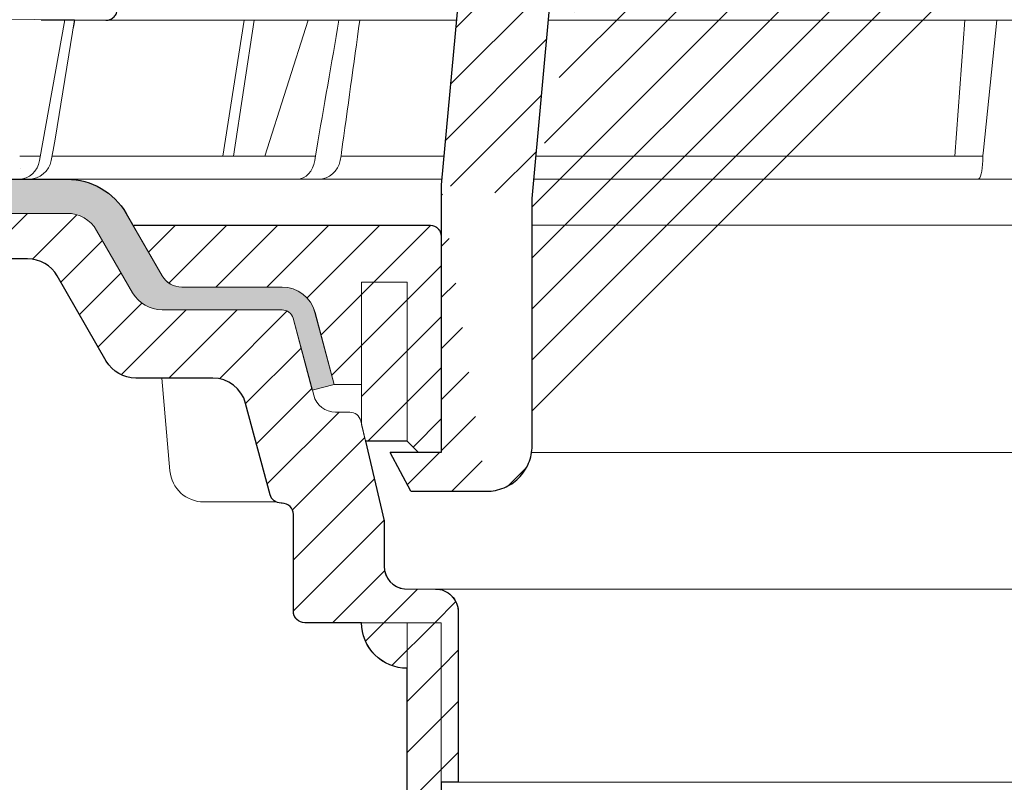
# Model space of a CAD drawing. Units: millimetres. Extents: x -5980 to 11655, y 16395 to 26253.
# Drawn here: x 5253 to 5340, y 20150 to 20218 of the extents above; entities that cross this region are included whole.
import ezdxf

# ---------------------------------------------------------------- set-up
doc = ezdxf.new("R2010")
doc.units = ezdxf.units.MM
for name, color, linetype, lineweight in [('TOPWET_KOŠ', 241, 'Continuous', 13), ('TOPWET_TENKOU', 142, 'Continuous', 13), ('TOPWET_TLUSTOU', 142, 'Continuous', 30)]:
    doc.layers.add(name, color=color, linetype=linetype, lineweight=lineweight)
pattern_1 = [(45, (3333.000000000029, 12097.00000068767), (-2.245064030267288, 2.245064030267288), [])]

# ---------------------------------------------------------------- blocks, each defined once
blk = doc.blocks.new('*U316')
at = {"layer": 'TOPWET_KOŠ', "ltscale": 40}
h = blk.add_hatch(dxfattribs=at)
h.set_pattern_fill('LINE', color=256, angle=45)
h.set_pattern_definition([(45, (-431.6812566554627, -19469.4732003), (-2.245064030267288, 2.245064030267288), [])])
edge = h.paths.add_edge_path()
edge.add_line((31.2255751918301, 73.09893293755522), (31.2255751918301, 64.0365206330498))
edge.add_line((31.2255751918301, 64.0365206330498), (37.00038763933662, 64.0365206422066))
edge.add_line((37.00038763933662, 64.0365206422066), (37.00038763933753, 61.0365206330498))
edge.add_line((37.00038763933753, 61.0365206330498), (5.10038759514282, 61.03652063304617))
edge.add_line((5.10038759514282, 61.03652063304617), (5.10038759514282, 53.03652063282425))
edge.add_line((5.10038759514282, 53.03652063282425), (36.50038767239039, 53.03652063282425))
edge.add_line((33.00038768101967, 47.67186447880522), (5.717807177451505, 47.67186447880522))
edge.add_spline(control_points=[(33.00038768101967, 47.67186447880522), (33.52481255043222, 47.67186447880522), (34.04415458527819, 47.77499752013318), (35.00372822366171, 48.17175596291781), (35.4364022989912, 48.45783807340922), (36.18450238251899, 49.19251116342275), (36.48698607339429, 49.63976926798205), (36.89578113508287, 50.62074096809738), (37.00038768176091, 51.14370655630773), (37.00038768176091, 51.67186447880522)], knot_values=[-0.630331423215619, -0.630331423215619, -0.630331423215619, -0.630331423215619, -0.4730039623937672, -0.4730039623937672, -0.3188223629230527, -0.3188223629230527, -0.1584473767487693, -0.1584473767487693, 0, 0, 0, 0], degree=3, periodic=0)
edge.add_line((37.00038763933389, 51.67186447880522), (37.00038763933389, 52.53652063282425))
edge.add_arc((36.50038769975345, 52.53652069933014), 0.4999999334941101, 359.9999923789863, 450.0000031355233)
edge.add_spline(control_points=[(-31.51160329796403, 47.56640774912012), (-28.42271777491351, 45.1617958180359), (-24.30386410277242, 42.11523037038205), (-12.71973782418991, 38.97449442593279), (-7.501075484437024, 38.597444610401), (-2.249612260486174, 38.33867641775214)], knot_values=[-3.728089403907972, -3.728089403907972, -3.728089403907972, -3.728089403907972, -1.577350445304785, -1.577350445304785, 0, 0, 0, 0], degree=3, periodic=0)
edge.add_spline(control_points=[(2.250387539161238, 38.33867641775214), (3.084179777397367, 38.37976190218251), (3.917144517551606, 38.42383947530834), (4.74814313871957, 38.47423509770306)], knot_values=[-2.035590059301482, -2.035590059301482, -2.035590059301482, -2.035590059301482, -1.898844882753666, -1.898844882753666, -1.898844882753666, -1.898844882753666], degree=3, periodic=0)
edge.add_line((5.217879367223759, 47.17186447880522), (5.217879367222849, 38.97331797161678))
edge.add_arc((5.717734327095059, 47.1720095032033), 0.4998549809099329, 89.99164954212357, 180.0166233935509)
edge.add_line((2.250387539163057, 38.33867641775214), (-2.249612360659739, 38.33867641775214))
edge.add_spline(control_points=[(5.084171983115993, 38.50642207831334), (4.940780211705714, 38.49285803942985), (4.842923923558374, 38.48323782348598), (4.787447186417012, 38.47776266645087), (4.779816942809703, 38.47700736651313), (4.772247712289754, 38.47625756317575), (4.770365796404803, 38.47607093955594), (4.768506970138333, 38.4758865076692), (4.768047889348964, 38.47584093334808), (4.767598087180886, 38.47579626846345), (4.767487926119429, 38.47578532664193), (4.767381688710884, 38.47577477319282), (4.767356098523123, 38.47577223076223), (4.767332276642264, 38.47576986386775), (4.767326757795672, 38.47576931548974), (4.767322071702438, 38.47576884984301), (4.767321105745395, 38.47576875385494), (4.767320542054222, 38.47576869784098), (4.767320500414826, 38.47576869370096), (4.767320699533229, 38.47576871348792), (4.76732092633938, 38.47576873602884), (4.767321281303339, 38.47576877130268), (4.767321367953627, 38.47576877991378), (4.767311031966528, 38.47576775275229), (4.754544476006231, 38.47462308817558), (4.74814307689212, 38.47423487675769)], knot_values=[0, 0, 0, 0, 0.09633389400043205, 0.09633389400043205, 0.1178485758355179, 0.1178485758355179, 0.1285869814674128, 0.1285869814674128, 0.1339278270033399, 0.1339278270033399, 0.1365818024865494, 0.1365818024865494, 0.1379003244163519, 0.1379003244163519, 0.1385553423850894, 0.1385553423850894, 0.1388807386995, 0.1388807386995, 0.1390423866959046, 0.1390423866959046, 0.1391909471062767, 0.1391909471062767, 0.1392020891371316, 0.1392020891371316, 0.1411260370795019, 0.1411260370795019, 0.1411260370795019, 0.1411260370795019], degree=3, periodic=0)
edge.add_spline(control_points=[(-36.99967682150964, 51.67186447880158), (-36.99967682152055, 51.14744092340334), (-36.8965441187047, 50.62810023384736), (-36.49978648712931, 49.66852744618154), (-36.21370432630101, 49.23585316406752), (-35.47903035155832, 48.48775187422143), (-35.03177114768096, 48.18526749691591), (-34.05079673370074, 47.7764713218603), (-33.52782944255614, 47.67186447880158), (-32.99966985146511, 47.67186447880158)], knot_values=[-0.6303319976124314, -0.6303319976124314, -0.6303319976124314, -0.6303319976124314, -0.473004919345541, -0.473004919345541, -0.3188232464521208, -0.3188232464521208, -0.1584478773272942, -0.1584478773272942, 0, 0, 0, 0], degree=3, periodic=0)
edge.add_line((-32.9996698514642, 47.67186447880158), (-31.81874433332086, 47.67186447880158))
edge.add_spline(control_points=[(-31.81874433332086, 47.67186447880158), (-31.76349604045936, 47.67186447723725), (-31.70862783804841, 47.66270735409853), (-31.60411983376616, 47.62682457873234), (-31.55519901345997, 47.60034578684645), (-31.51160332533618, 47.56640774964399)], knot_values=[-0.0331489771702768, -0.0331489771702768, -0.0331489771702768, -0.0331489771702768, -0.01657448929253305, -0.01657448929253305, 0, 0, 0, 0], degree=3, periodic=0)
edge.add_line((-36.99961235457067, 52.53652063282425), (-36.99961235457067, 51.67186447880158))
edge.add_spline(control_points=[(-36.49967594978625, 53.03652063282425), (-36.56522933707856, 53.03652063281697), (-36.63014737217691, 53.02362893798272), (-36.75009439291443, 52.97403394458888), (-36.80417871986629, 52.93827362532829), (-36.89769124326358, 52.84643943887932), (-36.93550168405, 52.79053221677168), (-36.98660101697624, 52.66791087900856), (-36.99967682096212, 52.60254027986957), (-36.99967682096485, 52.53652063282425)], knot_values=[-0.07879149385351852, -0.07879149385351852, -0.07879149385351852, -0.07879149385351852, -0.059125479121592, -0.059125479121592, -0.0398527546339274, -0.0398527546339274, -0.01980589411342952, -0.01980589411342952, 0, 0, 0, 0], degree=3, periodic=0)
edge.add_line((-45.66758817235586, 53.0365206079332), (-36.47266415287959, 53.03652063282425))
edge.add_spline(control_points=[(-52.85376065138371, 48.07840967393713), (-52.72325795772213, 48.81852722785334), (-52.45485344003282, 49.52757937531715), (-51.6573129917615, 50.83071561466932), (-51.12740833123553, 51.40794612306127), (-49.86262863336742, 52.33915121244354), (-49.13577610287666, 52.6784239270346), (-47.66466182501608, 53.0365206079332), (-47.11708322777667, 53.0365206079332), (-46.5191388125877, 53.0365206079332), (-46.09336349247224, 53.0365206079332), (-45.66758817235586, 53.0365206079332)], knot_values=[-0.3680960543463518, -0.3680960543463518, -0.3680960543463518, -0.3680960543463518, -0.3141641921270188, -0.3141641921270188, -0.2584562018594601, -0.2584562018594601, -0.2014537706787665, -0.2014537706787665, -0.1498030421567336, -0.1498030421567336, -0.02207044612199788, -0.02207044612199788, -0.02207044612199788, -0.02207044612199788], degree=3, periodic=0)
edge.add_line((-56.99960962640944, 2.336611299724609), (-52.85376065138007, 48.07840967393349))
edge.add_line((16.5748350318554, 87.73626064989367), (16.57483503185176, 76.03652063318805))
edge.add_line((16.57483503184903, 76.03652063318805), (24.0009144620808, 76.03652063318805))
edge.add_line((25.00077527867234, 75.03652063318805), (25.00077527867143, 74.03652063318805))
edge.add_spline(control_points=[(24.00091446207171, 76.03652063318805), (24.13202253436521, 76.03652063318805), (24.26185991217244, 76.01073694231673), (24.50175542510806, 75.91154607968929), (24.60992439349229, 75.84002518294437), (24.79694950055818, 75.65635657625899), (24.87257028627846, 75.54454232284115), (24.97476872020616, 75.29930022831104), (25.00092026133098, 75.16855949290766), (25.00092026132279, 75.03652063318805)], knot_values=[-0.1575832948730255, -0.1575832948730255, -0.1575832948730255, -0.1575832948730255, -0.1182508828784173, -0.1182508828784173, -0.07970531956426322, -0.07970531956426322, -0.03961165791566463, -0.03961165791566463, 0, 0, 0, 0], degree=3, periodic=0)
edge.add_line((25.00077527867143, 74.03652063319169), (30.02331193586724, 74.03652063319169))
edge.add_spline(control_points=[(31.2255751918301, 73.09893293755522), (31.2243354629627, 73.20125463337172), (31.20231237039752, 73.30122921982911), (31.11616076303471, 73.50219572292553), (31.04837778451838, 73.5978789822002), (30.86190199038265, 73.78365464302988), (30.73185797466431, 73.8686422780338), (30.41109198349932, 74.0009676713089), (30.22285764746994, 74.03614354826277), (30.03563549954288, 74.03649416206099)], knot_values=[-0.1765997010473874, -0.1765997010473874, -0.1765997010473874, -0.1765997010473874, -0.1428732564743236, -0.1428732564743236, -0.1045916346860273, -0.1045916346860273, -0.05638474325932893, -0.05638474325932893, -0.0002205559867074416, -0.0002205559867074416, -0.0002205559867074416, -0.0002205559867074416], degree=3, periodic=0)
edge.add_line((-5.500000000004547, 89.8820621769919), (5.500000000004547, 89.8820621769919))
edge.add_arc((0.0007752782876195852, -7.963479366422689), 98.00000000045202, 80.92626060935227, 86.78273010606912)
edge.add_spline(control_points=[(15.45591741192675, 88.81016579885545), (15.61276760803776, 88.78511608754707), (15.76631549878311, 88.73578284118776), (16.05453627636871, 88.59079618082978), (16.18998246508818, 88.49285830061126), (16.38928582926292, 88.27867191694895), (16.46247548959491, 88.17006855107684), (16.55204390294693, 87.95045986665718), (16.57482431577318, 87.84441725025681), (16.57482503699157, 87.73626145963135)], knot_values=[-0.1671257092187503, -0.1671257092187503, -0.1671257092187503, -0.1671257092187503, -0.1198711591844759, -0.1198711591844759, -0.07106376998824943, -0.07106376998824943, -0.03244673718872924, -0.03244673718872924, 0, 0, 0, 0], degree=3, periodic=0)
edge.add_line((-16.57405975318397, 87.73626064989367), (-16.57405975318034, 76.03652063318805))
edge.add_spline(control_points=[(-15.45514213325532, 88.81016579885545), (-15.61199232936633, 88.78511608754707), (-15.76554022011169, 88.73578284118776), (-16.05376099769728, 88.59079618082978), (-16.18920718641675, 88.49285830061126), (-16.38851055059149, 88.27867191694895), (-16.46170021092348, 88.17006855107684), (-16.5512686242746, 87.95045986665718), (-16.57404903710176, 87.84441725025681), (-16.57404975832014, 87.73626145963135)], knot_values=[-0.1671257092187503, -0.1671257092187503, -0.1671257092187503, -0.1671257092187503, -0.1198711591844759, -0.1198711591844759, -0.07106376998824943, -0.07106376998824943, -0.03244673718872924, -0.03244673718872924, 0, 0, 0, 0], degree=3, periodic=0)
edge.add_arc((3.838067641481757e-10, -7.963479366422689), 98.00000000045202, 93.21726989393086, 99.07373939064776)
edge.add_line((-16.57405975317761, 76.03652063318805), (-24.00013918340937, 76.03652063318805))
edge.add_spline(control_points=[(-24.00013918340028, 76.03652063318805), (-24.13124725569378, 76.03652063318805), (-24.26108463350101, 76.01073694231673), (-24.50098014643663, 75.91154607968929), (-24.60914911482087, 75.84002518294437), (-24.79617422188676, 75.65635657625899), (-24.87179500760612, 75.54454232284115), (-24.97399344153473, 75.29930022831104), (-25.00014498265955, 75.16855949290766), (-25.00014498265136, 75.03652063318805)], knot_values=[-0.1575832948730255, -0.1575832948730255, -0.1575832948730255, -0.1575832948730255, -0.1182508828784173, -0.1182508828784173, -0.07970531956426322, -0.07970531956426322, -0.03961165791566463, -0.03961165791566463, 0, 0, 0, 0], degree=3, periodic=0)
edge.add_line((-25.00000000000091, 75.03652063318805), (-24.99999999999909, 74.03652063318805))
edge.add_line((-30.03361359869359, 74.0365206243041), (-24.99999999999909, 74.03652063318805))
edge.add_ellipse((-30.03344916098013, 73.09070782629351), major_axis=(-1.192171396856296, 1.525031845329011e-11), ratio=0.7933530442868774, start_angle=269.9999999999309, end_angle=359.5000000038621)
edge.add_line((-31.17191596404155, 64.03684864946263), (-31.22557516362485, 73.09896149527776))
edge.add_line((-50.131564997434, 64.03652063304617), (-31.17191596404155, 64.03684864946263))
edge.add_line((-50.13156502243964, 64.03652063304617), (-50.13156502243964, 60.66902793697227))
edge.add_spline(control_points=[(-50.13156499743309, 60.66902794281486), (-51.84179590526583, 60.26925483341984), (-53.46188069654818, 59.55113510133378), (-56.43224580359129, 57.49737045031361), (-57.73293052126337, 56.15011178060377), (-59.73145574454338, 53.03055105902968), (-60.41090093242747, 51.2899012577509), (-60.73222267600158, 49.46759509526964)], knot_values=[-1.638495946965923, -1.638495946965923, -1.638495946965923, -1.638495946965923, -1.111448871847936, -1.111448871847936, -0.555125451716279, -0.555125451716279, 0, 0, 0, 0], degree=3, periodic=0)
edge.add_line((-60.73222267959045, 49.46759509527328), (-64.99500963023206, 3.537021136966359))
edge.add_spline(control_points=[(-60.99946489828835, -23.40067540917153), (-60.47523789116076, -23.40059574187399), (-59.9561003806466, -23.29746302088097), (-58.9967026987124, -22.90077539354388), (-58.56402634366714, -22.61469141127236), (-57.81592582299254, -21.88001662666284), (-57.51344282674654, -21.43275990501934), (-57.10464944590512, -20.45179241620644), (-57.00004338368581, -19.92883018313296), (-57.00004338368581, -19.40067540917153)], knot_values=[-0.6302730659702461, -0.6302730659702461, -0.6302730659702461, -0.6302730659702461, -0.4730034161771973, -0.4730034161771973, -0.3188209878722171, -0.3188209878722171, -0.1584464321889903, -0.1584464321889903, 0, 0, 0, 0], degree=3, periodic=0)
edge.add_line((-56.99960962641308, -19.40067540917153), (-56.99960962641399, -9.574852698329778))
edge.add_line((-56.99957547795657, -9.574852698329778), (-56.99957547795657, -4.574852698387986))
edge.add_line((-56.99960962641399, -4.574852698387986), (-56.99960962641126, 2.336611299699143))
edge.add_line((-64.99500963023206, 3.537021136966359), (-64.99500963023115, -19.99999999999272))
edge.add_spline(control_points=[(-64.99500963023115, -19.99999999999272), (-66.96647927743743, -20.00043931568143), (-69.49006826021946, -19.99999999999272)], knot_values=[-0.06632993025692539, -0.06632993025692539, -0.06632993025692539, -0.01750465544214877, -0.01750465544214877, -0.01750465544214877], weights=[1.07393832960933, 1.046850281873787, 1.019578430175061], degree=2, periodic=0)
edge.add_line((-67.65807247746397, -23.40067540917153), (-69.49006826021946, -19.99999999999272))
edge.add_line((-67.65807247422435, -23.40067540917153), (-60.99946489828835, -23.40067540917153))
at = {"layer": 'TOPWET_KOŠ', "lineweight": 30}
for p, q in [((-60.73222267959045, 49.46759509527328), (-64.99500963023206, 3.537021136966359)), ((-56.99960962640944, 2.336611299724609), (-52.85376065138007, 48.07840967393349)), ((-64.99500963023206, 3.537021136966359), (-64.99500963023115, -19.99999999999272)), ((-56.99960962641399, -4.574852698387986), (-56.99960962641126, 2.336611299699143)), ((-56.99957547795657, -9.574852698329778), (-56.99957547795657, -4.574852698387986)), ((-56.99960962641308, -19.40067540917153), (-56.99960962641399, -9.574852698329778)), ((-67.65807247746397, -23.40067540917153), (-69.49006826021946, -19.99999999999272)), ((-67.65807247422435, -23.40067540917153), (-60.99946489828835, -23.40067540917153))]:
    blk.add_line(p, q, dxfattribs=at)
at = {"layer": 'TOPWET_KOŠ'}
for p, q in [((-94.50416579599187, 18.0207305266631), (-107.575563266706, 18.13481513582519)), ((-100.3269177334132, 5.690403642416641), (-98.09941303190226, 18.05211669316122)), ((-98.96266183345324, 7.560838463854452), (-97.24426177676287, 18.04464298201856)), ((-97.24455423046402, 18.04467350776395), (-97.24454610187695, 18.04472309787889)), ((-97.24454610187513, 18.04472309787889), (-97.2445542304813, 18.04467350776395)), ((-63.62244094355174, 18.0207305266631), (-94.50416579599187, 18.0207305266631)), ((-84.2159498845549, 6.070975566504785), (-82.3298128686638, 18.02072912078438)), ((-83.27670873161787, 6.070975566504785), (-81.45583881376388, 18.02072925270477)), ((-76.6901225829497, 18.0207305266631), (-80.50350728491776, 6.070975566504785)), ((22.08217544286981, 18.02073052666674), (-55.57806539482317, 18.0207305266631)), ((-19.79779732537736, 6.070977414070512), (-18.93664826523218, 18.02073122372531)), ((-17.28262952983368, 6.606583106691687), (-16.11109474881232, 18.0207305266631)), ((-99.13553155622776, 6.603686009624653), (-98.96266183345324, 7.560838463854452)), ((-102.0807454781634, 6.070974153793941), (-100.2583412471358, 6.07097426245673)), ((-99.30047774448212, 5.690403642449382), (-99.13553155622776, 6.603686009624653)), ((-99.23174359884979, 6.070974323669361), (-76.06799369658165, 6.070975704853481)), ((-95.99586204304251, 6.070975563772663), (-95.99635943265457, 6.07097094454366)), ((-95.99635943265821, 6.07097094454366), (-95.99586204304251, 6.070975563772663)), ((-76.11935151918897, 5.690403642893216), (-76.06451484349054, 6.096754551872436)), ((-76.06451486764945, 6.096754551399499), (-75.97581601608817, 6.606583107175538)), ((-75.97295796908747, 6.60633721389604), (-75.97581621519203, 6.606583149270591)), ((-73.80832126385485, 6.086558233808319), (-73.87878260183516, 5.690403642416641)), ((-73.76567667823201, 6.395670034315117), (-73.8083212638785, 6.086558233808319)), ((-73.76821344480777, 6.395935443237249), (-73.76567667309064, 6.395670035435614)), ((-73.76567658621661, 6.395670018166129), (-73.76821298834238, 6.395935352495144)), ((-17.34493365269918, 5.690403642896854), (-17.33495776902782, 6.096754551876074)), ((-17.33495780830799, 6.096754551399499), (-17.28262953699232, 6.606583107179176)), ((-64.9485419478168, 4.037700000008044), (-103.1253405642738, 4.03769999999713)), ((22.72192819288557, 4.037700000000768), (-56.84542992436127, 4.037700000000768))]:
    blk.add_line(p, q, dxfattribs=at)
at = {"layer": 'TOPWET_KOŠ', "lineweight": 30, "ltscale": 40}
blk.add_line((-100.2000955831145, 18.07044349155694), (-94.50416579599187, 18.0207305266631), dxfattribs=at)
at = {"layer": 'TOPWET_KOŠ'}
for centre, major_axis, ratio, start_param, end_param in [((3.680892405100167e-06, 6.070562956985668), (-102.1566915338393, 0.0001400520156917268), 1e-05, 5.39900818295726, 5.519838502614739), ((3.680941517814063e-06, 6.070562956989306), (-102.1566915338994, 0.000140052013812314), 1e-05, 4.882910140164789, 5.300329965113699), ((-102.181578969833, 6.037704945007135), (0.06673222918769423, -1.999019238558733), 0.9408387191137351, 6.251788602659744, 7.648049419831657), ((-101.3179143389798, 6.037699998218159), (2.048558805978064, 6.134428587914532e-13), 0.9762961123613353, 4.712388980384969, 6.108652381586054), ((-77.72082665379003, 6.037704905822466), (-0.04784507878205033, 1.99962801071102), 0.8114897612148406, 3.122179094040678, 4.518439928369868), ((-75.77150323285423, 6.037704945003497), (-0.2176520748953764, -1.989025224972385), 0.9615380658199809, 0.104832534988847, 1.501093352163524), ((-17.80735699463003, 6.037704905818828), (-0.03453668094576465, 1.999988879039621), 0.2318313480271691, 3.13758981820032, 4.533850652531726)]:
    blk.add_ellipse(centre, major_axis=major_axis, ratio=ratio, start_param=start_param, end_param=end_param, dxfattribs=at)
at = {"layer": 'TOPWET_KOŠ', "lineweight": 30}
blk.add_ellipse((-0.0003908800390490796, 5.011541439915163), major_axis=(-102.1840321389544, -1.265183050361252e-05), ratio=1e-05, start_param=0.0530745460075927, end_param=0.05312670013785694, dxfattribs=at)
for points, knots in [([(-94.5040747437879, 18.02072970317386), (-94.40496118091414, 18.01987415701296), (-94.30626771024527, 18.03375914130811), (-94.1098326498186, 18.09198867053419), (-94.01383749772322, 18.13794549720114), (-93.8178253952492, 18.27343413029666), (-93.72487316574279, 18.36970647444105), (-93.58210599540962, 18.59257809057453), (-93.53358202725212, 18.71690004444099), (-93.51063373313627, 18.84705312371807)], [-0.1408702410912733, -0.1408702410912733, -0.1408702410912733, -0.1408702410912733, -0.1111343901835444, -0.1111343901835444, -0.07940507223008528, -0.07940507223008528, -0.03965004050088819, -0.03965004050088819, -1.797784113421355e-06, -1.797784113421355e-06, -1.797784113421355e-06, -1.797784113421355e-06]), ([(-60.99946489828835, -23.40067540917153), (-60.47523789116076, -23.40059574187399), (-59.9561003806466, -23.29746302088097), (-58.9967026987124, -22.90077539354388), (-58.56402634366714, -22.61469141127236), (-57.81592582299254, -21.88001662666284), (-57.51344282674654, -21.43275990501934), (-57.10464944590512, -20.45179241620644), (-57.00004338368581, -19.92883018313296), (-57.00004338368581, -19.40067540917153)], [-0.6302730659702461, -0.6302730659702461, -0.6302730659702461, -0.6302730659702461, -0.4730034161771973, -0.4730034161771973, -0.3188209878722171, -0.3188209878722171, -0.1584464321889903, -0.1584464321889903, 0, 0, 0, 0])]:
    blk.add_open_spline(points, degree=3, knots=knots, dxfattribs=at)
at = {"layer": 'TOPWET_KOŠ'}
for points in [[(-98.09924126156511, 18.05306677204862), (-97.81431555175004, 18.05005064847501), (-97.5293188851183, 18.04724980878018), (-97.24425719743886, 18.0446709193784)], [(-97.35091572997862, 17.39586437600883), (-97.31542627223098, 17.61232863968689), (-97.27997252123805, 17.82859696301966), (-97.24455880920777, 18.04464557418396)], [(-73.99001265919833, 18.0207301771843), (-74.64768233873019, 14.24048240403863), (-75.31438758580953, 10.39324733477406), (-75.97295796908747, 6.60633721389604)], [(-73.76821298834238, 6.395935352495144), (-73.23587756920006, 10.25342327289036), (-72.69356308431907, 14.16700327969738), (-72.16189798305459, 18.02072910010611)]]:
    blk.add_open_spline(points, degree=3, dxfattribs=at)
at = {"layer": 'TOPWET_KOŠ', "lineweight": 30}
blk.add_rational_spline([(-64.99500963023115, -19.99999999999272), (-66.96647927743743, -20.00043931568143), (-69.49006826021946, -19.99999999999272)], [1.07393832960933, 1.046850281873787, 1.019578430175061], degree=2, dxfattribs=at)

msp = doc.modelspace()

# ---------------------------------------------------------------- hatches: boundary and pattern name
at = {"layer": 'TOPWET_TENKOU', "ltscale": 40}
h = msp.add_hatch(dxfattribs=at)
h.set_pattern_fill('DOTS', color=256, scale=0.5, angle=59.99999999999999)
h.set_pattern_definition([(59.99999999999999, (3333.000000000029, 12097.00000068767), (-0.4889701642538981, 0.7405788321269491), [0, -0.79375])])
h.paths.add_polyline_path([(5181.486166005248, 20203.50367839295), (5257.084517220706, 20203.50367839295, -0.267949192431044), (5262.28066964342, 20200.50367839294), (5265.447598321415, 20195.01839701871, 0.2679491924309888), (5267.179649128983, 20194.01839701871), (5276.00202381804, 20194.01839701871, -0.3394542588634046), (5278.89980129691, 20191.79485415401), (5280.595624821963, 20185.46595459784), (5278.663773169379, 20184.94831650763), (5276.96794964433, 20191.27721606381, 0.3394542588635074), (5276.00202381804, 20192.01839701871), (5265.447598321418, 20192.01839701871, -0.2679491924312284), (5262.849522110066, 20193.51839701871), (5259.68259343206, 20199.00367839295, 0.2679491924309231), (5257.084517220708, 20200.50367839295), (5187.486166005247, 20200.50367839295), (5181.486166005248, 20200.50367839295)])
h.paths.add_polyline_path([(5104.983338676949, 20203.50367839295), (5181.486166005248, 20203.50367839295), (5181.486166005248, 20200.50367839295), (5105.01663877512, 20200.50367839295)])
h = msp.add_hatch(dxfattribs=at)
h.set_pattern_fill('LINE', color=256, angle=45)
h.set_pattern_definition(pattern_1)
h.paths.add_polyline_path([(5269.898684094612, 20186.01839701871), (5263.138197244655, 20186.01839701871, -0.2679491924311877), (5260.540121033301, 20187.51839701871), (5256.21849231075, 20195.00367753761, 0.2679491924311151), (5253.620416099397, 20196.50367753761), (5184.486166005248, 20196.50367753761), (5184.486165317729, 20197.50367685009), (5187.486166005247, 20200.50367839295), (5257.084517220708, 20200.50367839295, -0.2679491924311397), (5259.682593432061, 20199.00367839295), (5262.849522110066, 20193.51839701871, 0.2679491924312288), (5265.447598321418, 20192.01839701871), (5276.00202381804, 20192.01839701871, -0.3394542588635064), (5276.96794964433, 20191.27721606381), (5278.783695861273, 20184.50075892851, 0.3394542588635672), (5280.715547513852, 20183.01839701871), (5281.956626996468, 20183.01839701871, -0.3485500089295289), (5282.930460376148, 20182.24566018911), (5284.98349670627, 20173.44830290305), (5284.98349670627, 20169.4659532236, 0.4142135623730953), (5286.98349670627, 20167.4659532236), (5289.499985189766, 20167.4659532236, -0.4142135623730951), (5291.499985189766, 20165.4659532236), (5291.499985189766, 20150.46595459784), (5289.999988726035, 20150.46595459784), (5289.999988726035, 20164.49879433708), (5277.999988726035, 20164.49879433708, -0.4142135623730951), (5276.999988726035, 20165.49879433708), (5276.999988726035, 20174.01839701871, 0.4142135623730951), (5275.999988726035, 20175.01839701871), (5275.91543316327, 20175.01839701871, -0.3394542588634082), (5274.949507336981, 20175.75957797361), (5272.79646157348, 20183.79485415402, 0.3394542588634832)])
h.paths.add_polyline_path([(5173.486166005248, 20200.50367839295), (5175.486166005248, 20200.50367839295), (5178.486166005248, 20197.50367753761), (5178.486166005248, 20196.50367753761), (5173.486166005248, 20196.50367753761)])
h = msp.add_hatch(dxfattribs=at)
h.set_pattern_fill('LINE', color=256, angle=45)
h.set_pattern_definition([(45, (5013.000000000104, 10997.00000137532), (-2.245064030267288, 2.245064030267288), [])])
edge = h.paths.add_edge_path()
edge.add_line((5288.004975365026, 20179.46595459784), (5287.004975365027, 20180.46595459784))
edge.add_line((5287.004975365027, 20180.46595459784), (5283.350776314284, 20180.46595459784))
edge.add_line((5283.350776314284, 20180.46595459784), (5283.004975365049, 20181.94772793796))
edge.add_line((5283.004975365049, 20181.94772793796), (5283.004975365049, 20185.46595459784))
edge.add_line((5283.004975365049, 20185.46595459784), (5280.600611460965, 20185.46595459784))
edge.add_line((5280.600611460965, 20185.46595459784), (5278.90478793591, 20191.79485415402))
edge.add_arc((5276.007010457037, 20191.0183970187), 3.000000000009919, 15.00000000023143, 89.99999999986105)
edge.add_line((5276.007010457044, 20194.01839701871), (5267.184635767986, 20194.01839701871))
edge.add_arc((5267.184635767987, 20196.01839701871), 2, 209.9999999999973, 269.99999999997397, ccw=False)
edge.add_line((5265.452584960418, 20195.01839701871), (5262.97138893525, 20199.31595459784))
edge.add_arc((5263.057991475627, 20199.36595459784), 0.1000000000006364, 90, 210.000000001715, ccw=False)
edge.add_line((5263.057991475627, 20199.46595459784), (5266.988483345277, 20199.46595459784))
edge.add_line((5266.988483345277, 20199.46595459784), (5278.988483345277, 20199.46595459784))
edge.add_line((5278.988483345277, 20199.46595459784), (5289.004975365037, 20199.46595459784))
edge.add_arc((5289.004975365037, 20198.46595459784), 1, 0, 90, ccw=False)
edge.add_line((5290.004975365037, 20198.46595459784), (5290.004975365037, 20179.46595459784))
edge.add_line((5290.004975365037, 20179.46595459784), (5288.004975365026, 20179.46595459784))
h = msp.add_hatch(dxfattribs=at)
h.set_pattern_fill('LINE', color=256, angle=45)
h.set_pattern_definition(pattern_1)
h.paths.add_polyline_path([(5289.999988726035, 20164.49879433708), (5286.999988726035, 20164.49879433708), (5286.999988726035, 20046.46595459784, 0.4142135623730951), (5289.999988726035, 20043.46595459784), (5521.999988726035, 20043.46595459784), (5524.999988726031, 20046.46595459784), (5292.999988726035, 20046.46595459784, -0.4142135623730951), (5289.999988726035, 20049.46595459784)])
h.paths.add_polyline_path([(5286.999988726035, 20164.49879433708), (5282.999988726035, 20164.49879433708, 0.4142135623730951), (5286.999988726035, 20160.49879433708)])

# ---------------------------------------------------------------- linework, layer by layer
for p, q in [((5298.000379099662, 20199.46595459784), (5377.799727261277, 20199.46595459784)), ((5297.954789832263, 20179.46595459784), (5377.822342071461, 20179.46595459784))]:
    msp.add_line(p, q, dxfattribs=at)
for points in [[(5259.682593432066, 20199.00367839295), (5262.849522110066, 20193.51839701871, 0.2679491924314982), (5265.447598321418, 20192.01839701871), (5276.002023818038, 20192.01839701871, -0.3394542588641777), (5276.96794964433, 20191.27721606381), (5278.663773169384, 20184.94831650764), (5280.595624821963, 20185.46595459784), (5278.899801296908, 20191.79485415402, 0.3394542588622679), (5276.002023818041, 20194.01839701871), (5267.179649128982, 20194.01839701871, -0.2679491924310001), (5265.447598321414, 20195.01839701871), (5262.28066964342, 20200.50367839294, 0.2679491924305711), (5257.084517220715, 20203.50367839295), (5104.983338676949, 20203.50367839295), (5105.01663877512, 20200.50367839295), (5257.084517220712, 20200.50367839295, -0.2679491924304383)], [(5288.004975365026, 20179.46595459784), (5287.004975365027, 20180.46595459784), (5283.350776314284, 20180.46595459784), (5283.004975365049, 20181.94772793796), (5283.004975365049, 20185.46595459784), (5280.600611460965, 20185.46595459784), (5278.90478793591, 20191.79485415402, 0.3394542588616981), (5276.007010457044, 20194.01839701871), (5267.184635767986, 20194.01839701871, -0.2679491924310268), (5265.452584960418, 20195.01839701871), (5262.97138893525, 20199.31595459784, -0.5773502691930258), (5263.057991475627, 20199.46595459784), (5266.988483345277, 20199.46595459784), (5278.988483345277, 20199.46595459784), (5289.004975365037, 20199.46595459784, -0.414213562373095), (5290.004975365037, 20198.46595459784), (5290.004975365037, 20179.46595459784)]]:
    msp.add_lwpolyline(points, format="xyb", close=True, dxfattribs=at)
at = {"layer": 'TOPWET_TENKOU', "linetype": 'Continuous', "ltscale": 40}
for points in [[(5187.486166005247, 20200.50367839295), (5257.084517220708, 20200.50367839295, -0.2679491924311557), (5259.682593432061, 20199.00367839295), (5262.849522110059, 20193.51839701871, 0.2679491924312776), (5265.447598321414, 20192.01839701871), (5276.002023818035, 20192.01839701871, -0.3394542588635296), (5276.967949644325, 20191.27721606381), (5278.783695861273, 20184.50075892851, 0.3394542588634029), (5280.715547513852, 20183.01839701871), (5281.956626996468, 20183.01839701871, -0.3485500089294571), (5282.930460376148, 20182.24566018911), (5284.98349670627, 20173.44830290305), (5284.98349670627, 20169.4659532236, 0.414213562373095), (5286.98349670627, 20167.4659532236), (5289.499985189766, 20167.4659532236, -0.414213562373095), (5291.499985189766, 20165.4659532236), (5291.499985189766, 20150.46595459784), (5289.999988726035, 20150.46595459784), (5289.999988726035, 20164.49879433708), (5277.999988726035, 20164.49879433708, -0.414213562373095), (5276.999988726035, 20165.49879433708), (5276.999988726035, 20174.01839701871, 0.414213562373095), (5275.999988726035, 20175.01839701871), (5275.91543316327, 20175.01839701871, -0.3394542588634029), (5274.949507336981, 20175.75957797361), (5272.79646157348, 20183.79485415402, 0.3394542588634874), (5269.898684094612, 20186.01839701871), (5263.138197244656, 20186.01839701871, -0.2679491924312168), (5260.540121033301, 20187.51839701871), (5256.21849231075, 20195.00367753761, 0.2679491924311151), (5253.620416099397, 20196.50367753761), (5184.486166005248, 20196.50367753761)], [(5275.479450633942, 20175.11844188976), (5269.128465952294, 20175.11851288084, -0.3888749021073692), (5266.139921778053, 20177.85704565233), (5265.425896054443, 20186.01839701871)]]:
    msp.add_lwpolyline(points, format="xyb", dxfattribs=at)
msp.add_lwpolyline([(5282.999988726046, 20181.94772793796), (5282.999988726046, 20194.46595459784), (5286.999988726045, 20194.46595459784), (5286.999988726025, 20180.46595459784)], dxfattribs=at)
at = {"layer": 'TOPWET_TENKOU', "ltscale": 40}
for points in [[(5289.500625804769, 20167.4659532236), (5420.499351647297, 20167.4659532236)], [(5291.499985189763, 20150.46595459784), (5418.499992262303, 20150.46595459784)]]:
    msp.add_lwpolyline(points, dxfattribs=at)
msp.add_lwpolyline([(5289.999988726035, 20043.46595459784, -0.4142135623730951), (5286.999988726035, 20046.46595459784), (5286.999988726035, 20164.49879433708), (5289.999988726035, 20164.49879433708), (5289.999988726035, 20049.46595459784, 0.414213562373095), (5292.999988726035, 20046.46595459784), (5524.999988726031, 20046.46595459784), (5521.999988726035, 20043.46595459784), (5289.999988726035, 20043.46595459784)], format="xyb", dxfattribs=at)
msp.add_arc((5286.999988726035, 20164.49879433708), 4, 180, 270, dxfattribs=at)
at = {"layer": 'TOPWET_TLUSTOU', "ltscale": 40}
for points in [[(5104.983338676949, 20203.50367839295), (5257.084517220708, 20203.50367839294, -0.2679491924305777), (5262.28066964342, 20200.50367839294), (5262.966402296246, 20199.31595459784, -0.5773502691849598), (5263.053004836624, 20199.46595459784), (5289.027449049867, 20199.46570203269, -0.4076458350247293), (5290.004975365037, 20198.46595459784), (5290.004975365037, 20179.46595459784), (5287.999988726024, 20179.46595459784), (5286.999988726025, 20180.46595459784), (5283.345789675281, 20180.46595459784), (5284.983496706271, 20173.44830290305), (5284.98349670627, 20169.4659532236, 0.3819449058414072), (5286.761128050181, 20167.47835362087), (5289.499985189766, 20167.4659532236, -0.4142135623739608), (5291.499985189765, 20165.4659532236), (5291.499985189763, 20150.46595459784), (5289.999988726035, 20150.46595459784), (5289.999988726035, 20049.46595459784, 0.414213562373228)], [(5286.999988726035, 20046.46595459784), (5286.999988726035, 20160.49879433708, -0.4142135623733448), (5282.999988726035, 20164.49879433708), (5277.999988726035, 20164.49879433708, -0.414213562373761), (5276.999988726036, 20165.49879433708), (5276.999988726035, 20174.01839701871, 0.4142135623741606), (5275.999988726035, 20175.01839701871), (5275.915433163271, 20175.01839701871, -0.3394542588638684), (5274.949507336981, 20175.75957797361), (5272.796461573482, 20183.79485415402, 0.3394542588636957), (5269.898684094612, 20186.01839701871), (5263.138197244656, 20186.01839701871, -0.2679491924308945), (5260.540121033301, 20187.51839701871), (5256.21849231075, 20195.00367753761, 0.2679491924311746), (5253.620416099398, 20196.50367753761), (5184.486165317729, 20196.50367753761)]]:
    msp.add_lwpolyline(points, format="xyb", dxfattribs=at)

# ---------------------------------------------------------------- block references
at = {"layer": 'TOPWET_KOŠ', "ltscale": 40}
msp.add_blockref('*U316', (5354.999988726075, 20199.46595459784), dxfattribs=at)

doc.saveas('drawing.dxf')
